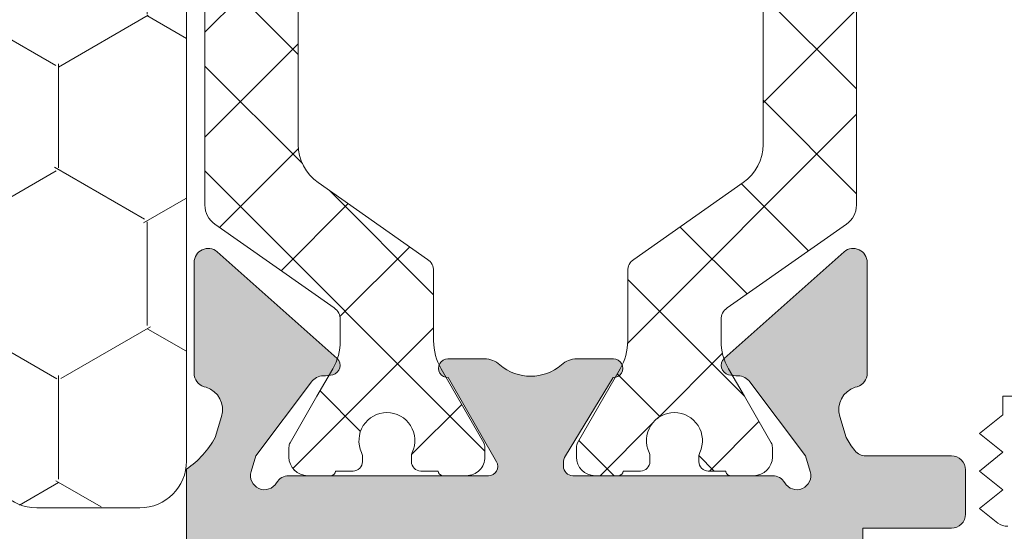
# Model space of a CAD drawing. Units: millimetres. Extents: x 147 to 681, y 187 to 224.
# Drawn here: x 162 to 162, y 209 to 209 of the extents above; entities that cross this region are included whole.
import ezdxf

# ---------------------------------------------------------------- set-up
doc = ezdxf.new("R2010")
doc.units = ezdxf.units.MM
doc.layers.add('00_GRIS', color=8, linetype='Continuous', lineweight=13)
doc.layers.add('00_PERFILES', color=7, linetype='Continuous', lineweight=9)
doc.layers.add('SOMBREADO PERFILES', color=254, linetype='Continuous')
pattern_1 = [(225, (163.5089744255828, 206.9847791040551), (0.001122532015133644, -0.001122532015133644), []), (314.9999999999999, (163.5089744255828, 206.9847791040551), (0.001122532015133644, 0.001122532015133644), [])]

# ---------------------------------------------------------------- blocks, each defined once
blk = doc.blocks.new('Planta Bisagra CC16')
at = {"color": 7, "linetype": 'Continuous', "lineweight": 15}
for p, q in [((-3.938669222399994, 4.914456745624989), (-3.938669222399994, 5.01451827584998)), ((-3.938669222399994, 5.01451827584998), (-3.188150352799994, 5.01451827584998)), ((-4.063669010074989, 4.814509185974998), (-3.938669222399994, 4.914456745624989)), ((-3.938495996399979, 4.714733746374975), (-4.063669010074989, 4.814509185974998)), ((-4.063880420299995, 4.614478617450004), (-3.938495996399979, 4.714733746374975)), ((-3.938774927524975, 4.514618834949999), (-4.063880420299995, 4.614478617450004)), ((-4.063774715174986, 4.414671275300009), (-3.938774927524975, 4.514618834949999)), ((-3.964973031549988, 4.335807228925034), (-4.063774715174986, 4.414671275300009))]:
    blk.add_line(p, q, dxfattribs=at)
blk.add_arc((-3.918185036149993, 4.394423756050003), 0.07499999999999972, 231.4030183926995, 275.4300000000007, dxfattribs=at)

msp = doc.modelspace()

# ---------------------------------------------------------------- hatches: boundary and pattern name
at = {"layer": '00_GRIS'}
h = msp.add_hatch(dxfattribs=at)
h.set_pattern_fill('DOTS', color=256, scale=0.0005, angle=89.99999999999999, style=0)
h.set_pattern_definition([(90, (163.0666296762265, 207.3950633842537), (-0.00079375, 0.0003968750000000004), [0, -0.00079375])])
edge = h.paths.add_edge_path(flags=16)
edge.add_arc((162.308963138906, 208.631580224307), 0.007000000000000481, 404.5607642411147, 449.9999999999964)
edge.add_line((162.308963138906, 208.638580224307), (162.3063638657779, 208.638580224307))
edge.add_arc((162.3063638657779, 208.639580224307), 0.001, 185.000000000026, 270.00000000001955, ccw=False)
edge.add_line((162.3053676710799, 208.6394930685643), (162.3048915874111, 208.6449347297989))
edge.add_line((162.3048915874111, 208.6449347297989), (162.3118981234377, 208.6449347297989))
edge.add_line((162.3118981234377, 208.6449347297989), (162.3126368634306, 208.6397524792628))
edge.add_arc((162.3146168469241, 208.6400347297989), 0.001999999999998516, 188.1129658812894, 203.0476373036759)
edge.add_line((162.3127764875829, 208.6392517371455), (162.3139506858664, 208.6364918813917))
h.paths.add_polyline_path([(162.311534748043, 208.6505935755257), (162.3116541844581, 208.6487581151554), (162.3117779669307, 208.6469347297989), (162.304716610084, 208.6469347297989), (162.3043964263792, 208.6505944462912), (162.3043964263792, 208.6538840377908), (162.310634748043, 208.6538840377908), (162.311534748043, 208.6529840377908)], flags=16)
h.paths.add_polyline_path([(162.310634748043, 208.6558840377909), (162.3043964263792, 208.6558840377909), (162.3043964263792, 208.660503623642), (162.311534748043, 208.6587939265333), (162.311534748043, 208.6567840377909)], flags=16)
edge = h.paths.add_edge_path(flags=16)
edge.add_line((162.3158571244957, 208.6620835435831), (162.3134617471697, 208.661519507202))
edge.add_arc((162.314034748043, 208.6590860590314), 0.002499999999999612, 103.2499975516829, 139.5662956153525)
edge.add_line((162.3121318557489, 208.6607074784456), (162.306559069531, 208.6620422146669))
edge.add_line((162.306559069531, 208.6620422146669), (162.3144979968431, 208.6676902857785))
edge.add_arc((162.3236408710163, 208.6669385016317), 0.009173730296400257, 175.2993584905118, 211.9530371897883)
edge = h.paths.add_edge_path()
edge.add_line((162.3130578209277, 208.6568994127136), (162.3134270570814, 208.6577856668531))
edge.add_arc((162.313334748043, 208.6578241251607), 9.99999999991936e-05, 337.3821404461791, 359.9999999996093)
edge.add_line((162.313434748043, 208.6578241251607), (162.313434748043, 208.6588840377908))
edge.add_arc((162.3139351252733, 208.6588838847409), 0.0005003772537481792, 91.71524640769661, 179.9824749862615, ccw=False)
edge.add_line((162.3139201478683, 208.6593840377909), (162.3164048270779, 208.6601578128449))
edge.add_arc((162.3159464263792, 208.6621045713813), 0.001999999999999557, 283.2499975516839, 355.3725637219205)
edge.add_arc((162.3169431667399, 208.6620238951553), 0.001000000000000645, 355.3725637219312, 364.6274362780688)
edge.add_arc((162.3159464263792, 208.6619432189293), 0.001999999999999609, 364.6274362780794, 392.9918911594958)
edge.add_arc((162.3236408710163, 208.6669385016317), 0.007173730296400808, 153.462221741667, 212.9918911594714, ccw=False)
edge.add_line((162.3172229651998, 208.6701436367764), (162.3178823814752, 208.6716459552223))
edge.add_arc((162.3174416217739, 208.6716962816386), 0.0004436235594416812, 353.486116438197, 489.98155251535)
edge.add_line((162.3171565754778, 208.6720362087949), (162.3045760755344, 208.6630859368619))
edge.add_arc((162.3031268210276, 208.6651230086266), 0.002499999999999396, 277.32722007386155, 305.4295717648599, ccw=False)
edge.add_line((162.303445660586, 208.6626434237146), (162.2971000555443, 208.661825340127))
edge.add_arc((162.2976666991143, 208.6577901810242), 0.004074750780099296, 97.9935800692334, 107.1092069558803)
edge.add_line((162.2964679322524, 208.6616846067753), (162.2944619308566, 208.6612049696061))
edge.add_arc((162.2947933022041, 208.6607096016157), 0.0005959835701445288, 123.7801384107726, 255.5479982881807)
edge.add_line((162.2946445632569, 208.6601324767232), (162.2978933373672, 208.6595596301933))
edge.add_arc((162.2978973619448, 208.6600203251452), 0.0004607125306901136, 269.4994834509138, 401.5105957431569)
edge.add_arc((162.2979990336252, 208.6601056354251), 0.0003280559650040076, 402.1219970140496, 420.9769311045929)
edge.add_arc((162.2977873144587, 208.65979970555), 0.0006992506852405944, 417.9678239364815, 441.9474090882256)
edge.add_arc((162.2977852509832, 208.6598006156975), 0.0006986419395503448, 441.7693953870046, 453.611902721752)
edge.add_line((162.2977412380432, 208.6604978698985), (162.2960249510716, 208.6604758680538))
edge.add_arc((162.2951743378817, 208.6768388766725), 0.01638510280261155, 272.27216471961805, 272.975780142764, ccw=False)
edge.add_line((162.2958239475973, 208.660466656265), (162.2955079329597, 208.660478051847))
edge.add_arc((162.2955527580569, 208.6606366383886), 0.0001647998195607312, 84.0180250787883, 254.2168506816077, ccw=False)
edge.add_line((162.2955699327664, 208.6608005408288), (162.2958149658884, 208.6608051188634))
edge.add_arc((162.3166326455226, 208.2492926260915), 0.4120387208657323, 92.66051604693263, 92.89602203511691, ccw=False)
edge.add_arc((162.2975242779601, 208.6590841378583), 0.001803159229760819, 64.6303141357742, 90.561749924107, ccw=False)
edge.add_line((162.2982968543984, 208.6607134042131), (162.302013911755, 208.6597104008361))
edge.add_arc((162.3018964263792, 208.6592243996155), 0.0005000000000003943, 360.00000000002603, 436.41010131045545, ccw=False)
edge.add_line((162.3023964263792, 208.6592243996155), (162.3023964263792, 208.6505071244054))
edge.add_line((162.3023964263792, 208.6505071244054), (162.3033752816837, 208.6393187570788))
edge.add_arc((162.3063638657779, 208.639580224307), 0.003000000000000313, 184.9999999999992, 270.0000000000021)
edge.add_line((162.3063638657779, 208.636580224307), (162.3089631389061, 208.636580224307))
edge.add_arc((162.308963138906, 208.631580224307), 0.005000000000000452, 401.0787756016286, 449.99999999999864, ccw=False)
edge.add_line((162.3127321731851, 208.6348657045768), (162.3158401954465, 208.631300246415))
edge.add_arc((162.3162170988745, 208.631628794442), 0.000500000000000008, 221.0787756016385, 270.000000000013)
edge.add_line((162.3162170988745, 208.631128794442), (162.3164426157122, 208.631128794442))
edge.add_arc((162.3164426157122, 208.632132605109), 0.001003810666988102, 269.9999999999935, 401.2091247908315)
edge.add_line((162.3171977925131, 208.6327939248913), (162.3158262137292, 208.6343601633525))
edge.add_arc((162.3165697580578, 208.6350288499991), 0.0009999999999999905, 150.8119798628502, 221.9657803095816, ccw=False)
edge.add_arc((162.3139506858664, 208.6364918813917), 0.001999999999999251, 330.8119798628303, 383.0476373036949)
edge.add_line((162.3157910452076, 208.6372748740451), (162.314719475776, 208.6397935091878))
edge.add_arc((162.3165598351172, 208.6405765018411), 0.001999999999997685, 188.1129658813322, 203.0476373037285, ccw=False)
edge.add_line((162.3145798516236, 208.6402942513051), (162.3139671431941, 208.6446012379453))
edge.add_arc((162.3142641407181, 208.6446435755257), 0.0003000000000004808, 89.99999999997829, 188.1129658812856, ccw=False)
edge.add_line((162.3142641407181, 208.6449435755257), (162.315984748043, 208.6449435755257))
edge.add_line((162.315984748043, 208.6449435755257), (162.315984748043, 208.6442435755257))
edge.add_arc((162.316284748043, 208.6442435755257), 0.0003000000000000684, 180, 301.5863380966081)
edge.add_arc((162.3148705344806, 208.6465435755257), 0.002999999999999415, 301.5863380965476, 342.2256433891998)
edge.add_arc((162.3173464263792, 208.6457498757673), 0.000400000000000644, 342.225643389201, 360)
edge.add_line((162.3177464263792, 208.6457498757673), (162.3177464263792, 208.6480935755257))
edge.add_arc((162.3151537004971, 208.6478480604266), 0.002604324319933508, 365.4094256707874, 436.8445994287513)
edge.add_line((162.3157464263792, 208.6503840377908), (162.313934748043, 208.6503840377908))
edge.add_arc((162.313934748043, 208.6508840377909), 0.0005, 180, 269.999999999987, ccw=False)
edge.add_line((162.313434748043, 208.6508840377909), (162.313434748043, 208.6517988583554))
edge.add_arc((162.313334748043, 208.6517988583554), 9.99999999997956e-05, 360.0000000003907, 379.7048257803104)
edge.add_line((162.3134288922579, 208.6518325758108), (162.3130578209277, 208.6528686628681))
edge.add_arc((162.313334748043, 208.6529840377908), 0.0002999999999991377, 90.00000000002171, 202.6178595534619, ccw=False)
edge.add_line((162.313334748043, 208.6532840377909), (162.3154347480429, 208.6532840377909))
edge.add_line((162.315434748043, 208.6532840377909), (162.315434748043, 208.6525840377909))
edge.add_arc((162.315734748043, 208.6525840377909), 0.0003000000000000684, 180.0000000001737, 301.5863380966081)
edge.add_arc((162.3143205344806, 208.6548840377909), 0.00299999999999949, 301.5863380965415, 418.4136619034584)
edge.add_arc((162.315734748043, 208.6571840377908), 0.000300000000000104, 418.4136619034103, 540)
edge.add_line((162.315434748043, 208.6571840377908), (162.315434748043, 208.6564840377908))
edge.add_line((162.315434748043, 208.6564840377908), (162.313334748043, 208.6564840377908))
edge.add_arc((162.313334748043, 208.6567840377909), 0.0002999999999992724, 157.3821404465465, 270.0000000001303, ccw=False)
edge = h.paths.add_edge_path(flags=16)
edge.add_arc((162.3157464263792, 208.6480935755257), 0.0007999999999997271, 359.99999999996743, 449.9999999999675, ccw=False)
edge.add_line((162.3165464263792, 208.6480935755257), (162.3165464263792, 208.6461435755257))
edge.add_line((162.3165464263792, 208.6461435755257), (162.3138362785095, 208.6461435755257))
edge.add_line((162.3138362785096, 208.6461435755257), (162.3136495918071, 208.6488935755257))
edge.add_line((162.313649591807, 208.6488935755257), (162.3157464263792, 208.6488935755257))
edge = h.paths.add_edge_path(flags=16)
edge.add_arc((162.3156705344806, 208.6548840377909), 0.00075, -90, 90, ccw=False)
edge.add_line((162.3156705344806, 208.6541340377908), (162.3141705344806, 208.6541340377908))
edge.add_arc((162.3141705344806, 208.6548840377909), 0.00075, 90, 270, ccw=False)
edge.add_line((162.3141705344806, 208.6556340377908), (162.3156705344807, 208.6556340377908))
h = msp.add_hatch(dxfattribs=at)
h.set_pattern_fill('HONEY', color=256, scale=0.0007, angle=270, style=0)
h.set_pattern_definition([(270, (161.428815429913, 207.2299505494147), (-0.001924741000000001, -0.00333375), [0.002222500000000001, -0.004444999999999992]), (150, (161.428815429913, 207.2299505494147), (-0.001924741689866374, 0.003333749601705464), [0.002222500000000001, -0.004444999999999992]), (210, (161.428815429913, 207.2299505494147), (-0.003849482689866371, -3.98294536e-10), [-0.004444999999999992, 0.002222499999999999])])
edge = h.paths.add_edge_path()
edge.add_line((162.28004963146, 208.6316958908907), (162.28004963146, 208.6646958908907))
edge.add_arc((162.28104963146, 208.6646958908907), 0.0009999999999997728, 90, 180.000000000013, ccw=False)
edge.add_line((162.28104963146, 208.6656958908907), (162.2832596661818, 208.6656958908907))
edge.add_arc((162.2832596661818, 208.6646958908907), 0.001, 360, 450, ccw=False)
edge.add_line((162.2842596661819, 208.6646958908907), (162.2842596661819, 208.6316958908907))
edge.add_arc((162.2832596661818, 208.6316958908907), 0.001, 270, 360, ccw=False)
edge.add_line((162.2832596661818, 208.6306958908907), (162.28104963146, 208.6306958908907))
edge.add_arc((162.28104963146, 208.6316958908907), 0.0009999999999998864, 179.9999999999935, 270, ccw=False)
h = msp.add_hatch(dxfattribs=at)
h.set_pattern_fill('ANSI37', color=256, scale=0.0005, angle=180, style=0)
h.set_pattern_definition(pattern_1)
edge = h.paths.add_edge_path()
edge.add_arc((162.2907542862889, 208.6484972428715), 0.001200000000024059, 149.9999999948642, 179.9999999945719)
edge.add_line((162.2895542862889, 208.6484972428716), (162.2895542862889, 208.6469990738049))
edge.add_arc((162.2892542862889, 208.6469990738048), 0.0002999999999815373, -54.99999999081291, 1.085629719455028e-08, ccw=False)
edge.add_line((162.2894263592198, 208.6467533281916), (162.2870807098525, 208.6451108868227))
edge.add_arc((162.2876542862889, 208.6442917347784), 0.0009999999999635804, 125.0000000015377, 180.0000000016285)
edge.add_line((162.2866542862889, 208.6442917347784), (162.2866542862889, 208.6384763408033))
edge.add_arc((162.2876542862889, 208.6384763408033), 0.0009999999999763531, 180, 234.9999999993964)
edge.add_line((162.2870807098525, 208.637657188759), (162.2894263592198, 208.63601474739))
edge.add_arc((162.2892542862889, 208.6357690017768), 0.0002999999999453026, -5.428091753856279e-09, 54.999999995259316, ccw=False)
edge.add_line((162.2895542862889, 208.6357690017768), (162.2895542862889, 208.6342708327101))
edge.add_arc((162.2907542862889, 208.6342708327102), 0.001200000000011414, 180.0000000040711, 210.0000000039606)
edge.add_line((162.2897150558044, 208.6336708327101), (162.2906274913697, 208.6320904479524))
edge.add_arc((162.2904542862889, 208.6319904479524), 0.0001999999999971989, -1.628438894840656e-08, 29.9999999827578, ccw=False)
edge.add_line((162.2906542862889, 208.6319904479523), (162.2906542862889, 208.6317840377909))
edge.add_arc((162.2902542862889, 208.6317840377908), 0.0003999999999848569, -89.99999999592887, 4.07112565881107e-09, ccw=False)
edge.add_line((162.2902542862889, 208.6313840377908), (162.2897542862889, 208.6313840377908))
edge.add_arc((162.2897542862889, 208.6314840377908), 9.999999997489795e-05, 179.9999999837156, 269.99999998371555, ccw=False)
edge.add_line((162.2896542862889, 208.6314840377908), (162.2892792862889, 208.6314840377908))
edge.add_arc((162.2892792862889, 208.6316840377908), 0.0002000000000066393, 180, 270, ccw=False)
edge.add_line((162.2890792862889, 208.6316840377908), (162.2890792862889, 208.6317958440594))
edge.add_arc((162.2892792862889, 208.6317958440593), 0.0002000000000634827, 154.9921667423249, 179.9999999755733, ccw=False)
edge.add_arc((162.2885542862889, 208.6321340377908), 0.0005999999999874688, 334.9921667659387, 450.000000002714)
edge.add_arc((162.2885542862889, 208.6321340377908), 0.0006000000000199179, 90, 205.007833232914)
edge.add_arc((162.2878292862889, 208.6317958440593), 0.0001999999999763487, 2.4426583422609838e-08, 25.00783326062242, ccw=False)
edge.add_line((162.2880292862889, 208.6317958440594), (162.2880292862889, 208.6316840377908))
edge.add_arc((162.2878292862889, 208.6316840377908), 0.0002000000000066393, -90, 0, ccw=False)
edge.add_line((162.2878292862889, 208.6314840377908), (162.2874542862889, 208.6314840377908))
edge.add_arc((162.2873542862889, 208.6314840377908), 9.999999997489795e-05, -90, 1.628438894840656e-08, ccw=False)
edge.add_line((162.2873542862889, 208.6313840377908), (162.2868542862889, 208.6313840377908))
edge.add_arc((162.2868542862889, 208.6317840377909), 0.0004000000000132786, 180, 270, ccw=False)
edge.add_line((162.2864542862889, 208.6317840377909), (162.2864542862889, 208.6319904479523))
edge.add_arc((162.2866542862889, 208.6319904479524), 0.0002000000000066393, 150.0000000172423, 180.0000000162844, ccw=False)
edge.add_line((162.2864810812081, 208.6320904479524), (162.2870547305689, 208.6330840377908))
edge.add_line((162.2870547305689, 208.6330840377908), (162.2873935167734, 208.6336708327101))
edge.add_arc((162.2863542862889, 208.6342708327102), 0.001200000000009848, 329.9999999960394, 359.9999999959289)
edge.add_line((162.2875542862889, 208.6342708327101), (162.2875542862889, 208.6347278676757))
edge.add_arc((162.2872542862889, 208.6347278676757), 0.000300000000009959, 5.428146656184206e-09, 55.00000000459973)
edge.add_line((162.2874263592198, 208.634973613289), (162.2848674980708, 208.6367653471548))
edge.add_arc((162.2851542862889, 208.6371749231769), 0.0005000000000050719, 180, 235.0000000003304, ccw=False)
edge.add_line((162.2846542862889, 208.6371749231769), (162.2846542862889, 208.6421140937323))
edge.add_line((162.2846542862889, 208.6421140937323), (162.2846542862889, 208.6455931524048))
edge.add_arc((162.2851542862889, 208.6455931524048), 0.0005000000000165983, 124.99999999966971, 180, ccw=False)
edge.add_line((162.2848674980708, 208.6460027284269), (162.2874263592198, 208.6477944622927))
edge.add_arc((162.2872542862889, 208.648040207906), 0.000299999999991866, 304.9999999985138, 360)
edge.add_line((162.2875542862889, 208.648040207906), (162.2875542862889, 208.6484972428716))
edge.add_arc((162.2863542862889, 208.6484972428715), 0.001200000000011414, 5.42814665631277e-09, 30.00000000513582)
edge.add_line((162.2873935167734, 208.6490972428716), (162.2870547305689, 208.6496840377908))
edge.add_line((162.2870547305689, 208.6496840377908), (162.2864810812081, 208.6506776276293))
edge.add_arc((162.2866542862889, 208.6507776276293), 0.0002000000000114098, 179.9999999918578, 209.9999999898091, ccw=False)
edge.add_line((162.2864542862889, 208.6507776276293), (162.2864542862889, 208.6509840377908))
edge.add_arc((162.2868542862889, 208.6509840377908), 0.0004000000000132786, 90, 180, ccw=False)
edge.add_line((162.2868542862889, 208.6513840377908), (162.2873542862889, 208.6513840377908))
edge.add_arc((162.2873542862889, 208.6512840377908), 0.0001000000000033197, 0, 90, ccw=False)
edge.add_line((162.2874542862889, 208.6512840377908), (162.2878292862889, 208.6512840377908))
edge.add_arc((162.2878292862889, 208.6510840377908), 0.0002000000000066393, 0, 90, ccw=False)
edge.add_line((162.2880292862889, 208.6510840377908), (162.2880292862889, 208.6509722315223))
edge.add_arc((162.2878292862889, 208.6509722315224), 0.0001999999999782176, 334.9921667319986, 359.9999999674311, ccw=False)
edge.add_arc((162.2885542862889, 208.6506340377909), 0.000600000000013226, 154.992166767086, 270)
edge.add_arc((162.2885542862889, 208.6506340377909), 0.0006000000000199179, 269.999999997286, 385.0078332316016)
edge.add_arc((162.2892792862889, 208.6509722315224), 0.0002000000000656353, 180.0000000244267, 205.0078332576752, ccw=False)
edge.add_line((162.2890792862889, 208.6509722315223), (162.2890792862889, 208.6510840377908))
edge.add_arc((162.2892792862889, 208.6510840377908), 0.0002000000000066393, 90, 180, ccw=False)
edge.add_line((162.2892792862889, 208.6512840377908), (162.2896542862889, 208.6512840377908))
edge.add_arc((162.2897542862889, 208.6512840377908), 0.0001000000000033197, 90.00000001628439, 180, ccw=False)
edge.add_line((162.2897542862889, 208.6513840377908), (162.2902542862889, 208.6513840377908))
edge.add_arc((162.2902542862889, 208.6509840377909), 0.0003999999999848569, -4.07112565881107e-09, 89.99999999592887, ccw=False)
edge.add_line((162.2906542862889, 208.6509840377908), (162.2906542862889, 208.6507776276293))
edge.add_arc((162.2904542862889, 208.6507776276293), 0.0002000000000066393, -29.999999989809226, 8.14219447420328e-09, ccw=False)
edge.add_line((162.2906274913697, 208.6506776276293), (162.2900538420089, 208.6496840377908))
edge.add_line((162.2900538420089, 208.6496840377908), (162.2897150558044, 208.6490972428716))
h = msp.add_hatch(dxfattribs=at)
h.set_pattern_fill('ANSI37', color=256, scale=0.0005, angle=180, style=0)
h.set_pattern_definition(pattern_1)
edge = h.paths.add_edge_path()
edge.add_arc((162.2925138945707, 208.6484972428716), 0.00119999999999183, 0, 29.999999999756426, ccw=False)
edge.add_line((162.2937138945707, 208.6484972428716), (162.2937138945707, 208.6469990738049))
edge.add_arc((162.2940138945707, 208.6469990738049), 0.000300000000009959, 180, 235.0000000014863)
edge.add_line((162.2938418216398, 208.6467533281916), (162.296187471007, 208.6451108868227))
edge.add_arc((162.2956138945707, 208.6442917347784), 0.0009999999999635804, -1.6285071069432888e-09, 54.99999999846227, ccw=False)
edge.add_line((162.2966138945707, 208.6442917347784), (162.2966138945707, 208.6384763408033))
edge.add_arc((162.2956138945707, 208.6384763408033), 0.0009999999999763531, -54.99999999939632, 0, ccw=False)
edge.add_line((162.296187471007, 208.637657188759), (162.2938418216398, 208.63601474739))
edge.add_arc((162.2940138945706, 208.6357690017768), 0.000299999999975564, 124.9999999940673, 179.9999999945719)
edge.add_line((162.2937138945707, 208.6357690017768), (162.2937138945707, 208.6342708327101))
edge.add_arc((162.2925138945707, 208.6342708327101), 0.001199999999982992, -29.99999999858119, 1.3570229384640697e-09, ccw=False)
edge.add_line((162.2935531250552, 208.6336708327101), (162.2926406894899, 208.6320904479524))
edge.add_arc((162.2928138945707, 208.6319904479523), 0.0002000000000294285, 149.9999999849656, 179.9999999837156)
edge.add_line((162.2926138945706, 208.6319904479523), (162.2926138945706, 208.6317840377909))
edge.add_arc((162.2930138945707, 208.6317840377909), 0.0004000000000132786, 180, 270)
edge.add_line((162.2930138945707, 208.6313840377908), (162.2935138945707, 208.6313840377908))
edge.add_arc((162.2935138945707, 208.6314840377908), 0.0001000000000033197, 270, 360)
edge.add_line((162.2936138945707, 208.6314840377908), (162.2939888945706, 208.6314840377908))
edge.add_arc((162.2939888945706, 208.6316840377908), 0.0002000000000066393, 270, 360)
edge.add_line((162.2941888945707, 208.6316840377908), (162.2941888945707, 208.6317958440594))
edge.add_arc((162.2939888945706, 208.6317958440594), 0.000200000000035061, 359.9999999837156, 385.0078332173387)
edge.add_arc((162.2947138945707, 208.6321340377908), 0.0005999999999874688, 89.99999999728601, 205.0078332340613, ccw=False)
edge.add_arc((162.2947138945707, 208.6321340377908), 0.0005999999999914962, -25.007833236520923, 89.99999999728601, ccw=False)
edge.add_arc((162.2954388945706, 208.6317958440594), 0.0001999999999420306, 154.992166779714, 180.0000000162844)
edge.add_line((162.2952388945707, 208.6317958440594), (162.2952388945707, 208.6316840377908))
edge.add_arc((162.2954388945707, 208.6316840377908), 0.0002000000000066393, 180, 270)
edge.add_line((162.2954388945707, 208.6314840377908), (162.2958138945706, 208.6314840377908))
edge.add_arc((162.2959138945706, 208.6314840377908), 0.0001000000000033197, 180, 270.0000000162844)
edge.add_line((162.2959138945707, 208.6313840377908), (162.2964138945707, 208.6313840377908))
edge.add_arc((162.2964138945707, 208.6317840377909), 0.0004000000000132786, 270, 360)
edge.add_line((162.2968138945707, 208.6317840377909), (162.2968138945707, 208.6319904479523))
edge.add_arc((162.2966138945706, 208.6319904479523), 0.000200000000035061, 1.628443996623846e-08, 30.00000001503436)
edge.add_line((162.2967870996514, 208.6320904479524), (162.2962134502907, 208.6330840377908))
edge.add_line((162.2962134502907, 208.6330840377908), (162.2958746640861, 208.6336708327101))
edge.add_arc((162.2969138945707, 208.6342708327101), 0.001199999999977619, 179.9999999986429, 209.9999999985812, ccw=False)
edge.add_line((162.2957138945707, 208.6342708327101), (162.2957138945707, 208.6347278676757))
edge.add_arc((162.2960138945707, 208.6347278676757), 0.000300000000009959, 124.99999999540029, 179.9999999945719, ccw=False)
edge.add_line((162.2958418216398, 208.634973613289), (162.2984006827888, 208.6367653471548))
edge.add_arc((162.2981138945707, 208.6371749231769), 0.0005000000000050719, 304.9999999996697, 360)
edge.add_line((162.2986138945707, 208.6371749231769), (162.2986138945707, 208.6421140937323))
edge.add_line((162.2986138945707, 208.6421140937323), (162.2986138945707, 208.6455931524048))
edge.add_arc((162.2981138945707, 208.6455931524048), 0.0005000000000165983, 0, 55.00000000033037)
edge.add_line((162.2984006827888, 208.6460027284269), (162.2958418216398, 208.6477944622927))
edge.add_arc((162.2960138945707, 208.648040207906), 0.000299999999991866, 180, 235.00000000148628, ccw=False)
edge.add_line((162.2957138945707, 208.648040207906), (162.2957138945707, 208.6484972428716))
edge.add_arc((162.2969138945707, 208.6484972428716), 0.001199999999982992, 150.0000000002436, 180, ccw=False)
edge.add_line((162.2958746640861, 208.6490972428716), (162.2962134502907, 208.6496840377908))
edge.add_line((162.2962134502907, 208.6496840377908), (162.2967870996514, 208.6506776276293))
edge.add_arc((162.2966138945706, 208.6507776276294), 0.0002000000000436393, 329.9999999779143, 359.9999999755734)
edge.add_line((162.2968138945707, 208.6507776276293), (162.2968138945707, 208.6509840377908))
edge.add_arc((162.2964138945707, 208.6509840377908), 0.0004000000000132786, 0, 90)
edge.add_line((162.2964138945707, 208.6513840377908), (162.2959138945707, 208.6513840377908))
edge.add_arc((162.2959138945706, 208.6512840377908), 0.0001000000000317414, 89.99999998371557, 179.9999999837156)
edge.add_line((162.2958138945706, 208.6512840377908), (162.2954388945707, 208.6512840377908))
edge.add_arc((162.2954388945707, 208.6510840377908), 0.0002000000000066393, 90, 180)
edge.add_line((162.2952388945707, 208.6510840377908), (162.2952388945707, 208.6509722315223))
edge.add_arc((162.2954388945706, 208.6509722315223), 0.0001999999999497959, 179.9999999918578, 205.0078332276648)
edge.add_arc((162.2947138945707, 208.6506340377908), 0.0005999999999994839, -89.9999999972859, 25.00783323652098, ccw=False)
edge.add_arc((162.2947138945707, 208.6506340377909), 0.0006000000000199179, 154.9921667683983, 270.00000000271405, ccw=False)
edge.add_arc((162.2939888945706, 208.6509722315222), 0.0002000000000313172, 334.9921667826613, 360.0000000162844)
edge.add_line((162.2941888945707, 208.6509722315223), (162.2941888945707, 208.6510840377908))
edge.add_arc((162.2939888945706, 208.6510840377908), 0.0002000000000066393, 0, 90)
edge.add_line((162.2939888945706, 208.6512840377908), (162.2936138945707, 208.6512840377908))
edge.add_arc((162.2935138945707, 208.6512840377908), 0.0001000000000317414, 1.62844399639243e-08, 90)
edge.add_line((162.2935138945707, 208.6513840377908), (162.2930138945707, 208.6513840377908))
edge.add_arc((162.2930138945707, 208.6509840377908), 0.0004000000000132786, 90, 180)
edge.add_line((162.2926138945706, 208.6509840377908), (162.2926138945706, 208.6507776276293))
edge.add_arc((162.2928138945707, 208.6507776276294), 0.000200000000035061, 180.0000000244267, 210.0000000220857)
edge.add_line((162.2926406894899, 208.6506776276293), (162.2932143388506, 208.6496840377908))
edge.add_line((162.2932143388506, 208.6496840377908), (162.2935531250552, 208.6490972428716))
at = {"layer": 'SOMBREADO PERFILES'}
h = msp.add_hatch(color=256, dxfattribs=at)
edge = h.paths.add_edge_path()
edge.add_line((162.2985886862348, 208.6332759648093), (162.2986328795634, 208.6332894760658))
edge.add_arc((162.298545168052, 208.6335763674926), 0.0003000000000011132, 287.0000000000073, 359.9999999997286)
edge.add_line((162.298845168052, 208.6335763674926), (162.298845168052, 208.6359489851801))
edge.add_arc((162.298545168052, 208.6359489851801), 0.000300000000000182, 359.9999999999239, 490.0277076987786)
edge.add_line((162.2983522206561, 208.6361787052324), (162.2957833728947, 208.6338903639374))
edge.add_arc((162.2959164053998, 208.6337410242153), 0.0002000000000004772, 491.6947951194237, 617.5155098384935)
edge.add_arc((162.2960893456597, 208.6345221078641), 0.0009999999999982612, 257.5155098384974, 269.5808258358018)
edge.add_arc((162.2960798349844, 208.6332221426542), 0.0003000000000004568, 393.91206269362914, 449.5808258356468, ccw=False)
edge.add_line((162.2963288034372, 208.6333895186069), (162.2975204079925, 208.6318092755333))
edge.add_line((162.2975204079924, 208.6318092755333), (162.297623600117, 208.6314717493022))
edge.add_arc((162.2973367086905, 208.6313840377909), 0.0002999999997509924, 210.0000000212341, 376.99999999455235, ccw=False)
edge.add_arc((162.2968170934486, 208.6310840377909), 0.0002999999999994152, 390.0000000265976, 450)
edge.add_line((162.2968170934486, 208.6313840377908), (162.2925367086902, 208.6313840377908))
edge.add_arc((162.2925367086902, 208.6315840377908), 0.0002000000000002728, 180, 270.0000000001303, ccw=False)
edge.add_line((162.2923367086903, 208.6315840377908), (162.2923367086903, 208.631651926534))
edge.add_arc((162.2926367086903, 208.631651926534), 0.000300000000000182, 508.6198680649909, 539.9999999999347, ccw=False)
edge.add_line((162.2923805892664, 208.6318081406202), (162.293402822212, 208.6334841336084))
edge.add_arc((162.2934090123512, 208.6336840377909), 0.0001999999999956, 268.2263725009769, 450.0000000009118)
edge.add_line((162.2934090123511, 208.6338840377908), (162.2926230944173, 208.6338840377908))
edge.add_arc((162.2926230944173, 208.6333840377908), 0.0004999999999971009, 449.9999999997394, 491.2492513854461)
edge.add_arc((162.2916340904298, 208.6345118104243), 0.001000000000000034, 228.7507486143849, 311.2492513856238, ccw=False)
edge.add_arc((162.2906450864423, 208.6333840377908), 0.0005000000000002504, 408.7507486146074, 450.0000000001563)
edge.add_line((162.2906450864423, 208.6338840377908), (162.2898591927143, 208.6338840377908))
edge.add_arc((162.2898591927143, 208.6336840377909), 0.000199999999998852, 450.0000000020843, 631.7828623229751)
edge.add_line((162.2898654150736, 208.6334841346087), (162.290904701456, 208.6316840377908))
edge.add_arc((162.2907314963752, 208.6315840377908), 0.0002000000000002292, 269.9999999998697, 389.99999999989444, ccw=False)
edge.add_line((162.2907314963752, 208.6313840377908), (162.286451087411, 208.6313840377908))
edge.add_arc((162.2864510874114, 208.6310840377911), 0.0002999999997525152, 450.0000000818998, 510.0000000553169)
edge.add_arc((162.2859314721693, 208.6313840377908), 0.000299999999998936, 163.0000000000414, 329.9999999733871, ccw=False)
edge.add_line((162.2856445807425, 208.6314717493022), (162.2857477728671, 208.6318092755333))
edge.add_line((162.2857477728671, 208.6318092755333), (162.2869393774224, 208.6333895186069))
edge.add_arc((162.2871883458751, 208.6332221426542), 0.0002999999999997556, 450.41917416426736, 506.08793730643947, ccw=False)
edge.add_arc((162.2871788351999, 208.6345221078642), 0.001000000000002184, 270.4191741640403, 282.4844901612923)
edge.add_arc((162.2873517754597, 208.6337410242153), 0.0002000000000005892, 282.4844901616299, 408.3052048807926)
edge.add_line((162.2874848079649, 208.6338903639374), (162.2849159602034, 208.6361787052324))
edge.add_arc((162.2847230128075, 208.6359489851801), 0.0003000000000000844, 409.9722923012283, 540.0000000001083)
edge.add_line((162.2844230128076, 208.6359489851801), (162.2844230128076, 208.6335763674926))
edge.add_arc((162.2847230128075, 208.6335763674926), 0.0003000000000010916, 180.0000000002388, 252.9999999999959)
edge.add_line((162.2846353012961, 208.6332894760658), (162.2846794946247, 208.6332759648093))
edge.add_arc((162.2845333087723, 208.6327978124313), 0.0005000000000000207, 343.00000000001927, 433.00000000001927, ccw=False)
edge.add_line((162.2850114611503, 208.632651626579), (162.2848747551769, 208.632204481488))
edge.add_arc((162.2831756863284, 208.6331261606131), 0.001932958189385405, 304.1103141757399, 331.5218812920552, ccw=False)
edge.add_line((162.2842596661819, 208.6315257497161), (162.2842596661819, 208.6269840377908))
edge.add_line((162.2842596661819, 208.6269840377908), (162.2795096661819, 208.6269840377908))
edge.add_line((162.2795096661819, 208.6269840377908), (162.2795096661819, 208.6288840377908))
edge.add_arc((162.2800096661819, 208.6288840377908), 0.0005, 450, 540, ccw=False)
edge.add_line((162.2800096661819, 208.6293840377909), (162.2806596661819, 208.6293840377909))
edge.add_line((162.2806596661819, 208.6293840377909), (162.2806596661819, 208.6295340377908))
edge.add_arc((162.2799096661819, 208.6295340377908), 0.00075, 360, 450)
edge.add_line((162.2799096661819, 208.6302840377908), (162.2791096661819, 208.6302840377908))
edge.add_arc((162.2791096661819, 208.6292840377909), 0.001, 450, 540)
edge.add_line((162.2781096661819, 208.6292840377909), (162.2781096661819, 208.6269840377909))
edge.add_line((162.2781096661819, 208.6269840377908), (162.27644963146, 208.6269840377908))
edge.add_line((162.27644963146, 208.6269840377908), (162.27644963146, 208.6288840377908))
edge.add_arc((162.27594963146, 208.6288840377908), 0.0005, 360, 450)
edge.add_line((162.27594963146, 208.6293840377909), (162.27459963146, 208.6293840377909))
edge.add_arc((162.27459963146, 208.6288840377908), 0.0005, 450, 540)
edge.add_line((162.27409963146, 208.6288840377908), (162.27409963146, 208.6281840377908))
edge.add_line((162.27409963146, 208.6281840377908), (162.27534963146, 208.6281840377908))
edge.add_line((162.27534963146, 208.6281840377908), (162.27534963146, 208.6268840377908))
edge.add_line((162.27534963146, 208.6268840377908), (162.26934963146, 208.6268840377908))
edge.add_line((162.26934963146, 208.6268840377908), (162.26934963146, 208.6281840377908))
edge.add_line((162.26934963146, 208.6281840377908), (162.27059963146, 208.6281840377908))
edge.add_line((162.27059963146, 208.6281840377908), (162.27059963146, 208.6288840377908))
edge.add_arc((162.27009963146, 208.6288840377908), 0.0005, 360, 450)
edge.add_line((162.27009963146, 208.6293840377909), (162.26854963146, 208.6293840377909))
edge.add_arc((162.26854963146, 208.6288840377908), 0.0005, 450, 540)
edge.add_line((162.26804963146, 208.6288840377908), (162.26804963146, 208.6013840377908))
edge.add_arc((162.26834963146, 208.6013840377908), 0.0003000000000010916, 540, 629.9999999998263)
edge.add_line((162.26834963146, 208.6010840377909), (162.3193253673912, 208.6010840377909))
edge.add_arc((162.3193253673912, 208.6013840377908), 0.00030000000000166, 270.0000000002605, 315.0000000002303)
edge.add_line((162.3195374994256, 208.6011719057565), (162.3208617634943, 208.6024961698252))
edge.add_arc((162.32064963146, 208.6027083018596), 0.0003000000000001552, 314.9999999999309, 359.9999999999024)
edge.add_line((162.32094963146, 208.6027083018596), (162.32094963146, 208.6052340377909))
edge.add_arc((162.32044963146, 208.6052340377908), 0.0005, 360, 450)
edge.add_line((162.32044963146, 208.6057340377909), (162.31899963146, 208.6057340377909))
edge.add_arc((162.31899963146, 208.6052340377908), 0.0005, 450, 540)
edge.add_line((162.31849963146, 208.6052340377908), (162.31849963146, 208.6045340377908))
edge.add_line((162.31849963146, 208.6045340377908), (162.31974963146, 208.6045340377908))
edge.add_line((162.31974963146, 208.6045340377908), (162.31974963146, 208.6035053581344))
edge.add_line((162.31974963146, 208.6035053581344), (162.3188283111164, 208.6025840377908))
edge.add_line((162.3188283111164, 208.6025840377908), (162.31364963146, 208.6025840377908))
edge.add_line((162.31364963146, 208.6025840377908), (162.31364963146, 208.6042340377909))
edge.add_arc((162.31394963146, 208.6042340377908), 0.000300000000000182, 450.0000000001737, 539.9999999997829, ccw=False)
edge.add_line((162.31394963146, 208.6045340377908), (162.31499963146, 208.6045340377908))
edge.add_line((162.31499963146, 208.6045340377908), (162.31499963146, 208.6052340377908))
edge.add_arc((162.31449963146, 208.6052340377908), 0.0005, 360, 450)
edge.add_line((162.31449963146, 208.6057340377909), (162.3137622273177, 208.6057340377909))
edge.add_arc((162.3137622273177, 208.6027340377908), 0.003000000000001251, 449.9999999996003, 467.5153579095011)
edge.add_arc((162.31294963146, 208.6053088558372), 0.0003000000000002876, 467.5153579098917, 540.0000000000325)
edge.add_line((162.31264963146, 208.6053088558372), (162.31264963146, 208.6046840377908))
edge.add_line((162.31264963146, 208.6046840377908), (162.31229963146, 208.6046840377908))
edge.add_arc((162.31229963146, 208.6041840377908), 0.0005, 450, 540)
edge.add_line((162.31179963146, 208.6041840377908), (162.31179963146, 208.6037865431933))
edge.add_arc((162.3119235289605, 208.6037865431933), 0.0001238975005499016, 180.0000000005783, 300.0000000002848)
edge.add_line((162.3119854777108, 208.6036792448104), (162.31220167617, 208.603804067049))
edge.add_line((162.31220167617, 208.603804067049), (162.3126496314599, 208.6036840377908))
edge.add_line((162.31264963146, 208.6036840377909), (162.31264963146, 208.6026840377909))
edge.add_line((162.31264963146, 208.6026840377909), (162.29764963146, 208.6026840377909))
edge.add_line((162.29764963146, 208.6026840377909), (162.29764963146, 208.6036840377909))
edge.add_line((162.29764963146, 208.6036840377909), (162.2980975867499, 208.6038040670491))
edge.add_line((162.2980975867499, 208.603804067049), (162.2983166538197, 208.6036775886173))
edge.add_arc((162.2983724215733, 208.6037741812), 0.000111535507163746, 239.9999999998468, 360)
edge.add_line((162.2984839570805, 208.6037741812), (162.2984839570805, 208.6039075946671))
edge.add_line((162.2984839570805, 208.6039075946671), (162.2985929193208, 208.6039367910114))
edge.add_arc((162.2985152736072, 208.6042265687593), 0.0003000000000007664, 285.0000000006746, 307.1466866985882)
edge.add_line((162.2986964309136, 208.6039874411148), (162.300157346836, 208.6050941956015))
edge.add_arc((162.2989496314599, 208.6066883798977), 0.00199999999999905, 307.1466866979808, 360.0000000000342)
edge.add_line((162.30094963146, 208.6066883798978), (162.30094963146, 208.6136090377909))
edge.add_arc((162.30064963146, 208.6136090377908), 0.0002999999999992724, 360.0000000000435, 450.0000000001737)
edge.add_line((162.30064963146, 208.6139090377908), (162.29874963146, 208.6139090377908))
edge.add_line((162.29874963146, 208.6139090377908), (162.29874963146, 208.6159840377908))
edge.add_line((162.29874963146, 208.6159840377908), (162.29714963146, 208.6159840377908))
edge.add_line((162.2971496314599, 208.6159840377908), (162.2971496314599, 208.6139840377908))
edge.add_line((162.2971496314599, 208.6139840377909), (162.28914963146, 208.6139840377909))
edge.add_line((162.28914963146, 208.6139840377909), (162.28914963146, 208.6180840377909))
edge.add_line((162.28914963146, 208.6180840377909), (162.2894496314599, 208.6180840377909))
edge.add_line((162.2894496314599, 208.6180840377909), (162.2894496314599, 208.6217840377909))
edge.add_line((162.28944963146, 208.6217840377908), (162.28914963146, 208.6220840377908))
edge.add_line((162.28914963146, 208.6220840377908), (162.2894496314599, 208.6223840377909))
edge.add_line((162.2894496314599, 208.6223840377909), (162.2894496314599, 208.6260840377909))
edge.add_line((162.2894496314599, 208.6260840377908), (162.28914963146, 208.6260840377908))
edge.add_line((162.28914963146, 208.6260840377908), (162.28914963146, 208.6295840377908))
edge.add_line((162.28914963146, 208.6295840377908), (162.29639963146, 208.6295840377908))
edge.add_arc((162.29639963146, 208.6288340377909), 0.00075, 360, 449.9999999999305, ccw=False)
edge.add_line((162.2971496314599, 208.6288340377909), (162.2971496314599, 208.6281840377908))
edge.add_line((162.2971496314599, 208.6281840377908), (162.2987496314599, 208.6281840377908))
edge.add_line((162.29874963146, 208.6281840377908), (162.29874963146, 208.6302590377908))
edge.add_line((162.29874963146, 208.6302590377908), (162.30064963146, 208.6302590377908))
edge.add_arc((162.30064963146, 208.6305590377908), 0.0002999999999995, 269.9999999999132, 359.9999999999565)
edge.add_line((162.30094963146, 208.6305590377908), (162.30094963146, 208.6315090377908))
edge.add_arc((162.30064963146, 208.6315090377908), 0.0002999999999992724, 360, 450.0000000001737)
edge.add_line((162.30064963146, 208.6318090377908), (162.2988149916494, 208.6318090377908))
edge.add_arc((162.2988149916494, 208.6321090377909), 0.0002999999999995, 218.5261179649678, 270.00000000008686, ccw=False)
edge.add_arc((162.3000924945316, 208.6331261606126), 0.001932958189443276, 208.4781186892561, 218.526117946209, ccw=False)
edge.add_line((162.2983934256826, 208.632204481488), (162.2982567197092, 208.632651626579))
edge.add_arc((162.2987348720872, 208.6327978124313), 0.0005000000000000376, 106.9999999999826, 196.999999999987, ccw=False)
edge = h.paths.add_edge_path(flags=16)
edge.add_arc((162.27004963146, 208.6048926330054), 0.000750000000000582, 283.493398821591, 360.0000000000261)
edge.add_line((162.27079963146, 208.6048926330054), (162.27079963146, 208.6056840377908))
edge.add_arc((162.27049963146, 208.6056840377908), 0.0003000000000006368, 359.9999999999565, 449.9999999999131)
edge.add_line((162.27049963146, 208.6059840377908), (162.26964963146, 208.6059840377908))
edge.add_line((162.26964963146, 208.6059840377908), (162.26964963146, 208.6220840377908))
edge.add_line((162.26964963146, 208.6220840377908), (162.27049963146, 208.6220840377908))
edge.add_arc((162.27049963146, 208.6223840377909), 0.0003000000000006368, 270.0000000000869, 360.0000000000868)
edge.add_line((162.27079963146, 208.6223840377909), (162.27079963146, 208.6231754425763))
edge.add_arc((162.27004963146, 208.6231754425763), 0.0007500000000004547, 359.9999999999262, 436.5066011783381)
edge.add_arc((162.27039963146, 208.6246340377909), 0.0007500000000026604, 180.0000000000434, 256.5066011782685, ccw=False)
edge.add_line((162.26964963146, 208.6246340377909), (162.26964963146, 208.6254840377908))
edge.add_line((162.26964963146, 208.6254840377908), (162.28759963146, 208.6254840377908))
edge.add_line((162.28759963146, 208.6254840377908), (162.28759963146, 208.6129840377909))
edge.add_arc((162.28809963146, 208.6129840377909), 0.0005, 540, 630)
edge.add_line((162.28809963146, 208.6124840377908), (162.29904963146, 208.6124840377908))
edge.add_arc((162.29904963146, 208.6121840377909), 0.0002999999999995, 360.0000000000434, 450.0000000001737, ccw=False)
edge.add_line((162.29934963146, 208.6121840377909), (162.29934963146, 208.6066386814642))
edge.add_arc((162.29904963146, 208.6066386814642), 0.0002999999999992724, 307.14668669771237, 359.9999999994789, ccw=False)
edge.add_line((162.2992307887664, 208.6063995538197), (162.2979798556987, 208.6054518772533))
edge.add_arc((162.2977986983923, 208.6056910048978), 0.00029999999999906, 284.99999999914485, 307.1466866970938, ccw=False)
edge.add_line((162.2978763441059, 208.6054012271499), (162.2962719857464, 208.6049713406231))
edge.add_arc((162.29634963146, 208.6046815628752), 0.0002999999999998324, 465.000000000093, 540.0000000000217)
edge.add_line((162.29604963146, 208.6046815628752), (162.29604963146, 208.6028840377908))
edge.add_arc((162.29574963146, 208.6028840377908), 0.0002999999999997272, 269.9999999999132, 359.99999999989143, ccw=False)
edge.add_line((162.29574963146, 208.6025840377908), (162.26964963146, 208.6025840377908))
edge.add_line((162.26964963146, 208.6025840377908), (162.26964963146, 208.6034340377909))
edge.add_arc((162.27039963146, 208.6034340377908), 0.0007500000000018188, 463.4933988216772, 539.9999999999262, ccw=False)

# ---------------------------------------------------------------- linework, layer by layer
at = {"layer": '00_GRIS'}
msp.add_lwpolyline([(162.28004963146, 208.6316958908907), (162.28004963146, 208.6646958908907, -0.4142135623730951), (162.28104963146, 208.6656958908907), (162.2832596661818, 208.6656958908907, -0.4142135623730951), (162.2842596661819, 208.6646958908907), (162.2842596661819, 208.6316958908907, -0.4142135623730951), (162.2832596661818, 208.6306958908907), (162.28104963146, 208.6306958908907, -0.4142135623730951)], format="xyb", close=True, dxfattribs=at)
for points in [[(162.2866542862889, 208.6442917347784), (162.2866542862889, 208.6384763408033, 0.2446984432290341), (162.2870807098525, 208.637657188759), (162.2894263592198, 208.63601474739, -0.2446984432282405), (162.2895542862889, 208.6357690017768), (162.2895542862889, 208.6342708327101, 0.1316524975873968), (162.2897150558044, 208.6336708327101), (162.2906274913697, 208.6320904479524, -0.1316524975869828), (162.2906542862889, 208.6319904479523), (162.2906542862889, 208.6317840377909, -0.4142135623773929), (162.2902542862889, 208.6313840377908), (162.2897542862889, 208.6313840377908, -0.414213562371659), (162.2896542862889, 208.6314840377908), (162.2892792862889, 208.6314840377908, -0.4142135623727123), (162.2890792862889, 208.6316840377908), (162.2890792862889, 208.6317958440594, -0.1095524006937706), (162.2890980362889, 208.6318803924923, 0.5486632536560727), (162.2885542862889, 208.6327340377908, 0.5486632536560734), (162.2880105362889, 208.6318803924922, -0.1095524006937673), (162.2880292862889, 208.6317958440594), (162.2880292862889, 208.6316840377908, -0.4142135623773929), (162.2878292862889, 208.6314840377908), (162.2874542862889, 208.6314840377908, -0.4142135623773718), (162.2873542862889, 208.6313840377908), (162.2868542862889, 208.6313840377908, -0.4142135623716669), (162.2864542862889, 208.6317840377909), (162.2864542862889, 208.6319904479523, -0.1316524975869806), (162.2864810812081, 208.6320904479524), (162.2870547305689, 208.6330840377908), (162.2873935167734, 208.6336708327101, 0.1316524975873955), (162.2875542862889, 208.6342708327101), (162.2875542862889, 208.6347278676757, 0.2446984432290329), (162.2874263592198, 208.634973613289), (162.2848674980708, 208.6367653471548, -0.244698443229035), (162.2846542862889, 208.6371749231769), (162.2846542862889, 208.6421140937323)], [(162.2966138945707, 208.6442917347784), (162.2966138945707, 208.6384763408033, -0.2446984432290341), (162.296187471007, 208.637657188759), (162.2938418216398, 208.63601474739, 0.2446984432282405), (162.2937138945707, 208.6357690017768), (162.2937138945707, 208.6342708327101, -0.1316524975873968), (162.2935531250552, 208.6336708327101), (162.2926406894899, 208.6320904479524, 0.1316524975869828), (162.2926138945706, 208.6319904479523), (162.2926138945706, 208.6317840377909, 0.4142135623773929), (162.2930138945707, 208.6313840377908), (162.2935138945707, 208.6313840377908, 0.414213562371659), (162.2936138945707, 208.6314840377908), (162.2939888945706, 208.6314840377908, 0.4142135623727123), (162.2941888945707, 208.6316840377908), (162.2941888945707, 208.6317958440594, 0.1095524006937706), (162.2941701445707, 208.6318803924923, -0.5486632536560727), (162.2947138945707, 208.6327340377908, -0.5486632536560734), (162.2952576445707, 208.6318803924922, 0.1095524006937673), (162.2952388945707, 208.6317958440594), (162.2952388945707, 208.6316840377908, 0.4142135623773929), (162.2954388945707, 208.6314840377908), (162.2958138945706, 208.6314840377908, 0.4142135623773718), (162.2959138945707, 208.6313840377908), (162.2964138945707, 208.6313840377908, 0.4142135623716669), (162.2968138945707, 208.6317840377909), (162.2968138945707, 208.6319904479523, 0.1316524975869806), (162.2967870996514, 208.6320904479524), (162.2962134502907, 208.6330840377908), (162.2958746640861, 208.6336708327101, -0.1316524975873955), (162.2957138945707, 208.6342708327101), (162.2957138945707, 208.6347278676757, -0.2446984432290329), (162.2958418216398, 208.634973613289), (162.2984006827888, 208.6367653471548, 0.244698443229035), (162.2986138945707, 208.6371749231769), (162.2986138945707, 208.6421140937323)]]:
    msp.add_lwpolyline(points, format="xyb", dxfattribs=at)
at = {"layer": '00_PERFILES'}
msp.add_lwpolyline([(162.29874963146, 208.6281840377908), (162.29874963146, 208.6302590377908), (162.30064963146, 208.6302590377908, 0.4142135623735391), (162.30094963146, 208.6305590377908), (162.30094963146, 208.6315090377908, 0.4142135623739831), (162.30064963146, 208.6318090377908), (162.2988149916494, 208.6318090377908, -0.2284514880459674), (162.2985802943577, 208.631922176395, -0.043870780342197), (162.2983934256826, 208.632204481488), (162.2982567197092, 208.632651626579, -0.4142135623731729), (162.2985886862348, 208.6332759648093), (162.2986328795635, 208.6332894760658, 0.3297505471389443), (162.298845168052, 208.6335763674926), (162.298845168052, 208.6359489851801, 0.6372402388817232), (162.2983522206561, 208.6361787052324), (162.2957833728947, 208.6338903639374, 0.6117252584971565), (162.2958731703349, 208.6335457533031, 0.0526935611206881), (162.2960820297557, 208.6335221346257, -0.2477934154462523), (162.2963288034372, 208.6333895186069), (162.2975204079924, 208.6318092755333), (162.297623600117, 208.6314717493022, -0.8925341241881302), (162.2970769010697, 208.631234037791, 0.2679491923067194), (162.2968170934486, 208.6313840377908), (162.2925367086902, 208.6313840377908, -0.4142135623737609), (162.2923367086903, 208.6315840377908), (162.2923367086903, 208.631651926534, -0.1377837691346821), (162.2923805892664, 208.6318081406202), (162.2934028222119, 208.6334841336084, 1.01559884928693), (162.2934090123511, 208.6338840377908), (162.2926230944173, 208.6338840377908, 0.1819528057455443), (162.2922934264215, 208.633759962002, -0.3763658906091819), (162.2909747544381, 208.633759962002, 0.1819528057448882), (162.2906450864423, 208.6338840377908), (162.2898591927143, 208.6338840377908, 1.015680708553168), (162.2898654150736, 208.6334841346087), (162.290904701456, 208.6316840377908, -0.5773502691891756), (162.2907314963752, 208.6313840377908), (162.286451087411, 208.6313840377908, 0.2679491923067193), (162.2861912797903, 208.6312340377907, -0.8925341241883293), (162.2856445807425, 208.6314717493022), (162.2857477728671, 208.6318092755333), (162.2869393774224, 208.6333895186069, -0.2477934154469475), (162.2871861511039, 208.6335221346257, 0.0526935611204601), (162.2873950105247, 208.6335457533031, 0.6117252584977397), (162.2874848079649, 208.6338903639374), (162.2849159602035, 208.6361787052324, 0.6372402388817882), (162.2844230128076, 208.6359489851801), (162.2844230128076, 208.6335763674926, 0.3297505471390671), (162.2846353012961, 208.6332894760658), (162.2846794946247, 208.6332759648093, -0.4142135623730951), (162.2850114611503, 208.632651626579), (162.2848747551769, 208.632204481488, -0.1201791456305951), (162.2842596661819, 208.6315257497161), (162.2842596661819, 208.6269840377908)], format="xyb", dxfattribs=at)

# ---------------------------------------------------------------- block references
at = {"layer": '00_GRIS', "color": 2, "xscale": 0.004000000000019099, "yscale": 0.004000000000019099, "zscale": 0.004000000000019099}
msp.add_blockref('Planta Bisagra CC16', (162.3175043071486, 208.6130259646445), dxfattribs=at)

doc.saveas('drawing.dxf')
